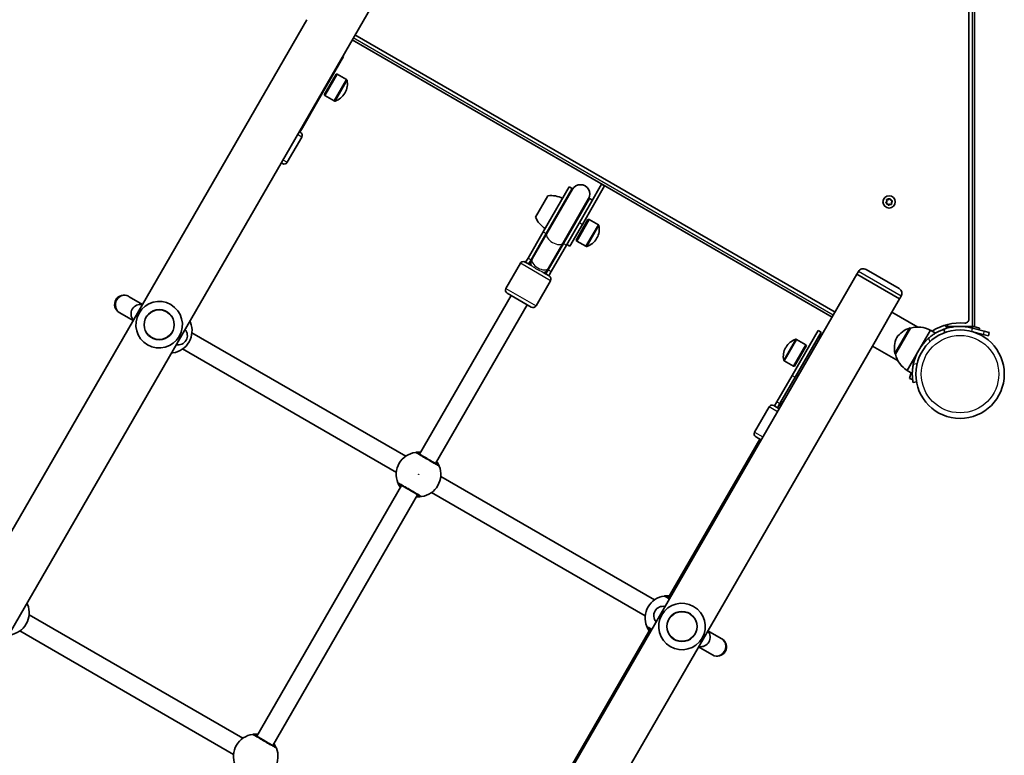
# Model space of a CAD drawing. Units: millimetres. Extents: x -5252 to 5462, y -4175 to 4472.
# Drawn here: x -30 to 817, y -1346 to -714 of the extents above; entities that cross this region are included whole.
import ezdxf

# ---------------------------------------------------------------- set-up
doc = ezdxf.new("R2010")
doc.units = ezdxf.units.MM
doc.layers.add('Widoczne (ISO)', color=7, linetype='Continuous', lineweight=35)
doc.layers.add('Widoczne wąskie (ISO)', color=7, linetype='Continuous', lineweight=25)

msp = doc.modelspace()

# ---------------------------------------------------------------- linework, layer by layer
at = {"layer": 'Widoczne (ISO)'}
for p, q in [((791.29, -977.42), (791.29, -346.56)), ((786.29, -971.49), (786.29, -349.28)), ((277.34, -694.28), (-480.16, -2006.31)), ((217.19, -713.66), (-493.46, -1944.54)), ((258.59, -726.76), (671.33, -965.06)), ((256.09, -731.09), (668.83, -969.39)), ((248.09, -744.94), (248.78, -745.34)), ((226.46, -783.99), (248.78, -745.34)), ((232.14, -778.17), (242.39, -760.42)), ((232.71, -778.97), (243.36, -760.52)), ((242.39, -760.42), (243.36, -760.52)), ((243.36, -760.52), (251.3, -765.1)), ((232.14, -778.17), (232.71, -778.97)), ((249.81, -776.87), (250.09, -776.37)), ((226.46, -783.99), (213.35, -806.7)), ((232.71, -778.97), (240.65, -783.55)), ((210.59, -809.9), (211.71, -810.55)), ((211.28, -810.3), (213.35, -806.7)), ((212.81, -814.64), (200.31, -836.29)), ((196.21, -837.39), (195.09, -836.74)), ((470.69, -854.99), (470.64, -855.07)), ((442.77, -857.34), (420.45, -895.99)), ((445.37, -858.84), (423.05, -897.49)), ((445.55, -859.53), (423.62, -897.51)), ((442.77, -857.34), (445.37, -858.84)), ((473.23, -856.57), (454.12, -889.67)), ((461.01, -871.74), (470.64, -855.07)), ((470.64, -855.07), (473.23, -856.57)), ((473.23, -856.57), (473.28, -856.49)), ((424.45, -865.07), (413.8, -883.52)), ((437.48, -905.51), (459.41, -867.53)), ((437.77, -905.99), (460.09, -867.34)), ((440.37, -907.49), (461.01, -871.74)), ((460.09, -867.34), (462.69, -868.84)), ((715.14, -870.84), (715.86, -869.87)), ((716.38, -871.8), (715.27, -871.33)), ((715.86, -869.87), (715.72, -868.67)), ((716.08, -868.31), (717.27, -868.46)), ((716.85, -872.91), (716.38, -871.8)), ((717.27, -868.46), (718.24, -867.74)), ((718.73, -867.87), (719.2, -868.97)), ((719.2, -868.97), (720.31, -869.45)), ((720.44, -869.94), (719.72, -870.91)), ((719.72, -870.91), (719.86, -872.1)), ((718.1, -872.48), (717.34, -873.04)), ((719.5, -872.46), (718.31, -872.32)), ((448.64, -903.17), (458.89, -885.42)), ((449.22, -903.97), (459.87, -885.52)), ((458.89, -885.42), (459.87, -885.52)), ((459.87, -885.52), (467.81, -890.1)), ((407.34, -918.7), (420.45, -895.99)), ((443.28, -908.45), (454.12, -889.67)), ((409.94, -920.2), (423.05, -897.49)), ((423.62, -897.51), (411.03, -919.32)), ((437.48, -905.51), (424.88, -927.32)), ((448.64, -903.17), (449.22, -903.97)), ((449.22, -903.97), (457.16, -908.55)), ((466.31, -901.87), (466.6, -901.37)), ((437.77, -905.99), (424.66, -928.7)), ((440.37, -907.49), (427.26, -930.2)), ((440.69, -906.95), (443.28, -908.45)), ((404.83, -922.05), (410.22, -925.15)), ((407.34, -918.7), (405.27, -922.3)), ((409.94, -920.2), (407.87, -923.8)), ((410.24, -920.68), (408.3, -924.05)), ((411.03, -919.32), (410.24, -920.68)), ((400.74, -923.14), (388.24, -944.79)), ((420.24, -930.94), (425.62, -934.05)), ((422.16, -932.05), (424.1, -928.68)), ((422.59, -932.3), (424.66, -928.7)), ((424.1, -928.68), (424.88, -927.32)), ((425.19, -933.8), (427.26, -930.2)), ((691.46, -930.2), (690.08, -932.58)), ((697.95, -928.46), (726.44, -944.91)), ((-67.42, -2244.61), (690.08, -932.58)), ((426.72, -938.14), (414.22, -959.79)), ((726.8, -953.78), (690.08, -932.58)), ((726.8, -953.78), (690.08, -932.58)), ((64.45, -951.84), (63.91, -951.54)), ((75.87, -958.44), (64.45, -951.84)), ((392.8, -950.89), (314.05, -1087.29)), ((410.12, -960.89), (389.33, -948.89)), ((720.23, -965.17), (726.8, -953.78)), ((728.18, -951.4), (726.8, -953.78)), ((406.66, -958.89), (327.91, -1095.29)), ((55.91, -965.39), (56.45, -965.7)), ((56.45, -965.7), (67.87, -972.29)), ((720.23, -965.17), (703.38, -994.36)), ((742.35, -977.94), (720.23, -965.17)), ((656.68, -980.84), (634.36, -1019.49)), ((656.68, -980.84), (659.27, -982.34)), ((736.32, -978.9), (723.32, -1001.42)), ((736.32, -978.9), (736.27, -978.88)), ((753.24, -980.59), (743.24, -997.91)), ((753.24, -980.59), (757.74, -983.19)), ((765.78, -982.68), (764.75, -979.86)), ((766.29, -976.2), (766.29, -977.42)), ((768.29, -977.42), (766.29, -977.42)), ((777.07, -977.42), (768.29, -977.42)), ((789.29, -977.42), (780.51, -977.42)), ((784.33, -977.42), (789.41, -978.79)), ((788.64, -981.68), (798.77, -984.4)), ((791.29, -977.42), (789.29, -977.42)), ((799.55, -981.5), (789.41, -978.79)), ((790.51, -977.42), (795.62, -978.79)), ((795.21, -980.34), (795.62, -978.79)), ((799.55, -981.5), (803.9, -982.67)), ((118.39, -982.99), (302.16, -1089.09)), ((659.27, -982.34), (636.96, -1020.99)), ((646.24, -993.12), (638.3, -988.54)), ((803.13, -985.57), (798.77, -984.4)), ((803.13, -985.57), (803.9, -982.67)), ((-7.27, -2225.24), (703.38, -994.36)), ((110.39, -996.84), (294.16, -1102.94)), ((629.15, -995.22), (628.86, -995.72)), ((646.24, -993.12), (635.59, -1011.57)), ((646.82, -993.92), (636.57, -1011.67)), ((646.82, -993.92), (646.24, -993.12)), ((725.5, -1007.13), (703.38, -994.36)), ((743.24, -997.91), (733.24, -1015.23)), ((635.59, -1011.57), (627.65, -1006.99)), ((723.32, -1001.42), (723.27, -1001.39)), ((636.57, -1011.67), (635.59, -1011.57)), ((733.24, -1015.23), (737.74, -1017.83)), ((621.25, -1042.2), (634.36, -1019.49)), ((623.85, -1043.7), (636.96, -1020.99)), ((735.26, -1022.3), (736.63, -1017.19)), ((735.26, -1022.3), (738, -1023.04)), ((738.36, -1025.57), (741.32, -1025.04)), ((614.65, -1046.64), (602.15, -1068.29)), ((618.74, -1045.55), (623.33, -1048.2)), ((621.25, -1042.2), (619.18, -1045.8)), ((623.85, -1043.7), (621.77, -1047.3)), ((606.71, -1074.39), (527.96, -1210.79)), ((607.83, -1075.04), (603.24, -1072.39)), ((332.3, -1106.49), (516.07, -1212.59)), ((298.55, -1114.14), (174.05, -1329.78)), ((312.41, -1122.14), (187.91, -1337.78)), ((324.3, -1120.34), (508.07, -1226.44)), ((-21.61, -1225.47), (162.16, -1331.57)), ((-29.61, -1239.33), (154.16, -1345.43)), ((512.46, -1237.64), (387.96, -1453.28)), ((573.47, -1245.73), (562.05, -1239.14)), ((574, -1246.04), (573.47, -1245.73)), ((554.05, -1252.99), (565.47, -1259.59)), ((565.47, -1259.59), (566, -1259.89))]:
    msp.add_line(p, q, dxfattribs=at)
for centre, radius in [((717.79, -870.39), 5.25), ((90.23, -975.97), 13), ((778.79, -1018.44), 38.05), ((539.69, -1235.47), 13)]:
    msp.add_circle(centre, radius, dxfattribs=at)
for centre, radius, start, end in [((237.1, -768.87), 15, 330, 11.95918), ((250.8, -765.97), 1, 11.95918, 60), ((236.81, -769.37), 15, 288.04082, 330), ((241.15, -782.68), 1, 240, 288.04082), ((210.21, -813.14), 3, 330, 60), ((197.71, -834.79), 3, 240, 330), ((452.73, -863.09), 8.5, 150, 169.74992), ((452.48, -863.53), 8, 330, 150), ((427.05, -886.92), 22, 63.06203, 96.78913), ((452.73, -863.09), 8.5, 310.25008, 330), ((718.29, -872.51), 0.189, 83.26197, 170.2141), ((434.02, -874.85), 22, 203.21087, 236.93797), ((453.61, -893.87), 15, 330, 11.95918), ((467.31, -890.97), 1, 11.95918, 60), ((453.32, -894.37), 15, 288.04082, 330), ((457.66, -907.68), 1, 240, 288.04082), ((403.33, -924.64), 3, 60, 150), ((415.23, -928.05), 8.5, 130.25008, 150), ((415.23, -928.05), 8.5, 330, 349.74992), ((695.57, -932.58), 4.75, 60, 150), ((424.12, -936.64), 3, 330, 60), ((390.83, -946.29), 3, 150, 240), ((724.06, -949.03), 4.75, 330, 60), ((59.91, -958.47), 8, 60, 240), ((90.23, -975.97), 20, 60, 240), ((74, -966.6), 8, 77.93152, 222.06848), ((90.23, -975.97), 20, 240, 60), ((411.62, -958.29), 3, 240, 330), ((783.19, -971.49), 3.1, 264.64541, 0), ((99.32, -981.22), 19.15, 277.97957, 22.02043), ((106.45, -985.33), 8, 257.93152, 42.06848), ((742.34, -999.68), 22, 108.25686, 144.83211), ((735.77, -979.74), 1, 60, 108.25686), ((742.76, -999.94), 22, 61.56575, 107.04335), ((778.79, -1018.44), 44.05, 84.64541, 122.99749), ((642.14, -1002.72), 15, 108.04082, 150), ((637.8, -989.41), 1, 60, 108.04082), ((666.64, -986.59), 8.5, 150, 187.9791), ((744.33, -996.25), 22, 155.16789, 191.74314), ((778.79, -1018.44), 41.05, 131.4327, 168.5673), ((641.85, -1003.22), 15, 150, 191.95918), ((628.15, -1006.12), 1, 191.95918, 240), ((723.77, -1000.53), 1, 191.74314, 240), ((744.76, -996.49), 22, 192.95665, 238.43425), ((617.24, -1048.14), 3, 60, 150), ((629.14, -1051.55), 8.5, 112.0209, 150), ((604.74, -1069.79), 3, 150, 240), ((313.23, -1104.72), 19.15, 97.97957, 202.02043), ((313.23, -1104.72), 19.15, 277.97957, 22.02043), ((527.14, -1228.22), 19.15, 97.97957, 202.02043), ((-40.68, -1223.7), 19.15, 277.97957, 22.02043), ((523.47, -1226.1), 8, 77.93152, 222.06848), ((539.69, -1235.47), 20, 60, 240), ((539.69, -1235.47), 20, 240, 60), ((555.92, -1244.83), 8, 257.93152, 42.06848), ((570, -1252.97), 8, 240, 60), ((173.23, -1347.2), 19.15, 97.97957, 202.02043), ((173.23, -1347.2), 19.15, 277.97957, 22.02043)]:
    msp.add_arc(centre, radius, start, end, dxfattribs=at)
for points in [[(714.89, -871.16), (714.98, -871.05), (715.06, -870.94), (715.14, -870.84)], [(715.27, -871.33), (715.15, -871.27), (715.02, -871.22), (714.89, -871.16)], [(715.67, -868.27), (715.81, -868.28), (715.95, -868.3), (716.08, -868.31)], [(715.72, -868.67), (715.7, -868.54), (715.68, -868.41), (715.67, -868.27)], [(718.24, -867.74), (718.34, -867.66), (718.45, -867.57), (718.57, -867.49)], [(718.57, -867.49), (718.62, -867.62), (718.68, -867.75), (718.73, -867.87)], [(720.31, -869.45), (720.43, -869.5), (720.56, -869.56), (720.69, -869.61)], [(720.69, -869.61), (720.6, -869.72), (720.52, -869.84), (720.44, -869.94)], [(717.01, -873.29), (716.96, -873.16), (716.9, -873.03), (716.85, -872.91)], [(717.34, -873.04), (717.24, -873.12), (717.13, -873.2), (717.01, -873.29)], [(719.91, -872.51), (719.77, -872.49), (719.63, -872.48), (719.5, -872.46)], [(719.86, -872.1), (719.88, -872.23), (719.89, -872.37), (719.91, -872.51)]]:
    msp.add_open_spline(points, degree=3, dxfattribs=at)
for points, knots in [([(117.07, -974.04), (117.05, -973.99), (117.01, -973.88), (116.85, -973.51), (116.72, -973.2), (116.53, -972.81)], [0, 0, 0, 0, 0.1656807, 0.1656807, 0.3886973, 0.3886973, 0.3886973, 0.3886973]), ([(764.75, -979.86), (764.75, -979.86), (764.66, -979.89), (764.31, -980.03), (764.04, -980.13), (763.32, -980.41), (762.88, -980.59), (761.87, -981.03), (761.3, -981.29), (760.08, -981.89), (759.39, -982.25), (757.92, -983.08), (757.13, -983.55), (755.53, -984.6), (754.72, -985.17), (753.13, -986.38), (752.35, -987.02), (751.63, -987.66)], [4.787979, 4.787979, 4.787979, 4.787979, 5.070748, 5.070748, 5.353517, 5.353517, 5.636286, 5.636286, 5.919055, 5.919055, 6.210067, 6.210067, 6.501078, 6.501078, 6.79209, 6.79209, 7.083101, 7.083101, 7.083101, 7.083101]), ([(764.75, -979.86), (766.38, -979.27), (768.04, -978.78), (772.97, -977.67), (776.28, -977.33), (781.25, -977.43), (782.91, -977.56), (786.19, -978.03), (787.81, -978.36), (789.41, -978.79)], [1.772393, 1.772393, 1.772393, 1.772393, 2.386936, 2.386936, 3.562968, 3.562968, 4.150446, 4.150446, 4.737926, 4.737926, 4.737926, 4.737926]), ([(100.64, -1000.32), (100.96, -1000.3), (101.23, -1000.27), (101.73, -1000.22), (101.91, -1000.19), (101.98, -1000.18)], [3.0176675, 3.0176675, 3.0176675, 3.0176675, 3.1821449, 3.1821449, 3.4063648, 3.4063648, 3.4063648, 3.4063648]), ([(738.55, -1010.3), (738.36, -1011.25), (738.2, -1012.24), (737.94, -1014.23), (737.86, -1015.22), (737.75, -1017.12), (737.73, -1018.04), (737.75, -1019.73), (737.79, -1020.51), (737.88, -1021.87), (737.94, -1022.49), (738.06, -1023.59), (738.12, -1024.06), (738.24, -1024.82), (738.28, -1025.1), (738.35, -1025.48), (738.36, -1025.57), (738.36, -1025.57)], [2.492856, 2.492856, 2.492856, 2.492856, 2.783868, 2.783868, 3.074879, 3.074879, 3.36589, 3.36589, 3.656902, 3.656902, 3.939671, 3.939671, 4.22244, 4.22244, 4.505209, 4.505209, 4.787979, 4.787979, 4.787979, 4.787979]), ([(315, -1085.65), (314.36, -1085.59), (313.76, -1085.57), (312.3, -1085.57), (311.56, -1085.63), (310.82, -1085.72), (310.64, -1085.74), (310.57, -1085.75)], [2.6168682, 2.6168682, 2.6168682, 2.6168682, 2.8232659, 2.8232659, 3.1820177, 3.1820177, 3.4062376, 3.4062376, 3.4062376, 3.4062376]), ([(330.12, -1096.57), (330.08, -1096.55), (329.98, -1096.49), (329.58, -1096.26), (329.18, -1096.03), (327.98, -1095.34), (327.09, -1094.82), (324.96, -1093.59), (323.7, -1092.86), (320.96, -1091.28), (319.47, -1090.42), (316.67, -1088.8), (315.36, -1088.05), (313.15, -1086.77), (312.33, -1086.3), (311.92, -1086.06), (311.86, -1086.03), (311.84, -1086.02)], [0, 0, 0, 0, 0.206308, 0.206308, 0.5364, 0.5364, 0.96552, 0.96552, 1.422771, 1.422771, 1.925821, 1.925821, 2.446576, 2.446576, 3.038238, 3.038238, 3.174755, 3.174755, 3.174755, 3.174755]), ([(330.98, -1097.54), (330.96, -1097.49), (330.92, -1097.38), (330.74, -1096.97), (330.57, -1096.58), (330.01, -1095.46), (329.57, -1094.68), (328.95, -1093.78), (328.9, -1093.71), (328.85, -1093.65)], [0, 0, 0, 0, 0.1656807, 0.1656807, 0.4307699, 0.4307699, 0.7633722, 0.7633722, 0.7893694, 0.7893694, 0.7893694, 0.7893694]), ([(295.47, -1111.9), (295.49, -1111.94), (295.54, -1112.05), (295.71, -1112.46), (295.88, -1112.85), (296.45, -1113.97), (296.89, -1114.75), (297.51, -1115.65), (297.55, -1115.72), (297.6, -1115.78)], [0, 0, 0, 0, 0.165681, 0.165681, 0.4307707, 0.4307707, 0.7633729, 0.7633729, 0.7893694, 0.7893694, 0.7893694, 0.7893694]), ([(296.34, -1112.86), (296.36, -1112.88), (296.41, -1112.9), (296.81, -1113.13), (297.62, -1113.6), (299.95, -1114.94), (301.42, -1115.8), (304.53, -1117.59), (306.14, -1118.52), (309.11, -1120.24), (310.46, -1121.02), (312.66, -1122.29), (313.51, -1122.78), (314.36, -1123.27), (314.56, -1123.38), (314.62, -1123.42)], [0, 0, 0, 0, 0.129537, 0.129537, 0.725375, 0.725375, 1.299703, 1.299703, 1.842753, 1.842753, 2.356937, 2.356937, 2.86021, 2.86021, 3.174755, 3.174755, 3.174755, 3.174755]), ([(311.46, -1123.78), (312.09, -1123.84), (312.69, -1123.87), (314.16, -1123.87), (314.89, -1123.8), (315.64, -1123.72), (315.82, -1123.69), (315.89, -1123.68)], [2.6169954, 2.6169954, 2.6169954, 2.6169954, 2.8233931, 2.8233931, 3.1821449, 3.1821449, 3.4063648, 3.4063648, 3.4063648, 3.4063648]), ([(528.91, -1209.15), (528.27, -1209.09), (527.67, -1209.07), (526.21, -1209.07), (525.47, -1209.13), (524.73, -1209.22), (524.55, -1209.24), (524.48, -1209.25)], [2.6168682, 2.6168682, 2.6168682, 2.6168682, 2.8232659, 2.8232659, 3.1820177, 3.1820177, 3.4062376, 3.4062376, 3.4062376, 3.4062376]), ([(529.08, -1211.44), (528.78, -1211.27), (528.5, -1211.1), (527.05, -1210.27), (526.24, -1209.8), (525.82, -1209.56), (525.77, -1209.53), (525.75, -1209.52)], [2.312355, 2.312355, 2.312355, 2.312355, 2.4465758, 2.4465758, 3.0382384, 3.0382384, 3.1747553, 3.1747553, 3.1747553, 3.1747553]), ([(-22.93, -1216.52), (-22.95, -1216.47), (-22.99, -1216.37), (-23.15, -1216), (-23.28, -1215.69), (-23.47, -1215.3)], [0, 0, 0, 0, 0.1656807, 0.1656807, 0.3886973, 0.3886973, 0.3886973, 0.3886973]), ([(509.38, -1235.4), (509.4, -1235.44), (509.44, -1235.55), (509.62, -1235.96), (509.79, -1236.35), (510.36, -1237.47), (510.79, -1238.25), (511.42, -1239.15), (511.46, -1239.22), (511.51, -1239.28)], [0, 0, 0, 0, 0.165681, 0.165681, 0.4307707, 0.4307707, 0.7633729, 0.7633729, 0.7893694, 0.7893694, 0.7893694, 0.7893694]), ([(510.25, -1236.36), (510.27, -1236.38), (510.32, -1236.4), (510.72, -1236.63), (511.53, -1237.1), (512.99, -1237.94), (513.28, -1238.11), (513.58, -1238.29)], [0, 0, 0, 0, 0.1295368, 0.1295368, 0.7253749, 0.7253749, 0.8624003, 0.8624003, 0.8624003, 0.8624003]), ([(175, -1328.14), (174.36, -1328.08), (173.76, -1328.05), (172.3, -1328.05), (171.56, -1328.12), (170.82, -1328.2), (170.64, -1328.23), (170.57, -1328.24)], [2.6168682, 2.6168682, 2.6168682, 2.6168682, 2.8232659, 2.8232659, 3.1820177, 3.1820177, 3.4062376, 3.4062376, 3.4062376, 3.4062376]), ([(190.12, -1339.06), (190.08, -1339.03), (189.98, -1338.98), (189.58, -1338.74), (189.18, -1338.52), (187.98, -1337.82), (187.09, -1337.31), (184.96, -1336.08), (183.7, -1335.35), (180.96, -1333.77), (179.47, -1332.91), (176.67, -1331.29), (175.36, -1330.54), (173.15, -1329.26), (172.33, -1328.79), (171.92, -1328.55), (171.86, -1328.52), (171.84, -1328.5)], [0, 0, 0, 0, 0.206308, 0.206308, 0.5364, 0.5364, 0.96552, 0.96552, 1.422771, 1.422771, 1.925821, 1.925821, 2.446576, 2.446576, 3.038238, 3.038238, 3.174755, 3.174755, 3.174755, 3.174755]), ([(190.98, -1340.02), (190.96, -1339.97), (190.92, -1339.87), (190.74, -1339.46), (190.57, -1339.07), (190.01, -1337.95), (189.57, -1337.17), (188.95, -1336.27), (188.9, -1336.2), (188.85, -1336.13)], [0, 0, 0, 0, 0.1656807, 0.1656807, 0.4307699, 0.4307699, 0.7633722, 0.7633722, 0.7893694, 0.7893694, 0.7893694, 0.7893694])]:
    msp.add_open_spline(points, degree=3, knots=knots, dxfattribs=at)
at = {"layer": 'Widoczne wąskie (ISO)'}
for p, q in [((789.29, -347.1), (789.29, -977.42)), ((669.83, -967.66), (257.09, -729.36)), ((240.65, -783.55), (251.3, -765.1)), ((251.78, -765.76), (241.46, -783.63)), ((225.77, -783.59), (226.46, -783.99)), ((212.81, -814.64), (209.09, -812.49)), ((212.66, -806.3), (213.35, -806.7)), ((196.59, -834.14), (200.31, -836.29)), ((451.53, -888.17), (454.12, -889.67)), ((420.45, -895.99), (423.05, -897.49)), ((457.16, -908.55), (467.81, -890.1)), ((468.29, -890.76), (457.97, -908.63)), ((437.77, -905.99), (440.37, -907.49)), ((407.34, -918.7), (409.94, -920.2)), ((426.72, -938.14), (400.74, -923.14)), ((424.66, -928.7), (427.26, -930.2)), ((728.18, -951.4), (691.46, -930.2)), ((388.24, -944.79), (414.22, -959.79)), ((722.79, -1000.73), (735.45, -978.79)), ((736.27, -978.88), (723.27, -1001.39)), ((768.29, -977.42), (768.29, -975.66)), ((788.98, -980.41), (788.64, -981.68)), ((789.41, -978.79), (788.98, -980.41)), ((799.55, -981.5), (798.77, -984.4)), ((627.18, -1006.33), (637.49, -988.45)), ((638.3, -988.54), (627.65, -1006.99)), ((751.63, -987.66), (752.73, -990.71)), ((741.75, -1009.74), (738.55, -1010.3)), ((634.36, -1019.49), (636.96, -1020.99)), ((621.83, -1050.79), (614.65, -1046.64)), ((621.25, -1042.2), (623.85, -1043.7)), ((602.15, -1068.29), (609.33, -1072.44))]:
    msp.add_line(p, q, dxfattribs=at)
for centre, radius in [((90.23, -975.97), 12.67), ((778.79, -1018.44), 33.3), ((313.23, -1104.72), 0.15), ((539.69, -1235.47), 12.67)]:
    msp.add_circle(centre, radius, dxfattribs=at)
for start, end in [(140.41742, 189.58258), (200.41742, 249.58258), (80.41742, 129.58258), (20.41742, 69.58258), (320.41742, 9.58258), (260.41742, 309.58258)]:
    msp.add_arc((717.79, -870.39), 2.69, start, end, dxfattribs=at)
for centre, major_axis, ratio, start_param, end_param in [((430.41, -901.74), (-7.36, 4.25), 0.538871, 5.938484, 6.283185), ((430.55, -901.51), (6.93, -4), 0.538871, 3.141593, 6.283185), ((430.41, -901.74), (7.36, -4.25), 0.538871, 0, 0.344701), ((417.17, -924.68), (-6.93, 4), 0.735299, 0, 0.720822), ((417.3, -924.45), (-7.36, 4.25), 0.538871, 5.938484, 6.283185), ((417.95, -923.32), (6.93, -4), 0.538871, 3.141593, 6.283185), ((417.17, -924.68), (6.93, -4), 0.735299, 5.562363, 6.283185), ((417.3, -924.45), (7.36, -4.25), 0.538871, 0, 0.344701), ((60.45, -958.77), (-4, -6.93), 0.978112, 3.141593, 6.283185), ((115.21, -974.8), (1, 1.73), 0.997769, 5.61859, 6.209749), ((115.22, -974.79), (1.85, 0.75), 0.996464, 0, 0.591248), ((101.7, -998.2), (0.28, -1.98), 0.996464, 5.691937, 6.283185), ((101.71, -998.18), (-1, -1.73), 0.997769, 0.073437, 0.664596), ((644.32, -1025.24), (-7.36, 4.25), 0.538871, 5.620325, 6.283185), ((631.21, -1047.95), (-7.36, 4.25), 0.538871, 5.620325, 6.283185), ((310.84, -1087.75), (1, 1.73), 0.997769, 0, 0.664596), ((310.85, -1087.73), (-0.28, 1.98), 0.996464, 5.618598, 6.283185), ((329.13, -1098.29), (1.85, 0.75), 0.996464, 0, 0.664588), ((329.12, -1098.3), (1, 1.73), 0.997769, 5.61859, 6.283185), ((297.33, -1111.15), (-1.85, -0.75), 0.996464, 0, 0.664588), ((297.34, -1111.13), (-1, -1.73), 0.997769, 5.61859, 6.283185), ((315.61, -1121.7), (0.28, -1.98), 0.996464, 5.618598, 6.283185), ((315.62, -1121.68), (-1, -1.73), 0.997769, 0, 0.664596), ((524.75, -1211.25), (1, 1.73), 0.997769, 0, 0.664596), ((524.75, -1211.23), (-0.28, 1.98), 0.996464, 5.618598, 6.283185), ((-24.79, -1217.29), (1, 1.73), 0.997769, 5.61859, 6.209749), ((-24.78, -1217.27), (1.85, 0.75), 0.996464, 0, 0.591248), ((511.24, -1234.65), (-1.85, -0.75), 0.996464, 0, 0.664588), ((511.25, -1234.63), (-1, -1.73), 0.997769, 5.61859, 6.283185), ((569.47, -1252.66), (-4, -6.93), 0.978112, 0, 3.141593), ((170.84, -1330.23), (1, 1.73), 0.997769, 0, 0.664596), ((170.85, -1330.22), (-0.28, 1.98), 0.996464, 5.618598, 6.283185), ((189.13, -1340.77), (1.85, 0.75), 0.996464, 0, 0.664588), ((189.12, -1340.79), (1, 1.73), 0.997769, 5.61859, 6.283185)]:
    msp.add_ellipse(centre, major_axis=major_axis, ratio=ratio, start_param=start_param, end_param=end_param, dxfattribs=at)
for points, knots in [([(420.24, -930.94), (420.12, -930.87), (419.99, -930.81), (419.42, -930.53), (418.9, -930.31), (417.72, -929.78), (417.05, -929.48), (415.59, -928.73), (414.79, -928.28), (413.37, -927.38), (412.74, -926.95), (411.65, -926.16), (411.19, -925.81), (410.57, -925.37), (410.38, -925.25), (410.22, -925.15)], [1.470753, 1.470753, 1.470753, 1.470753, 1.557333, 1.557333, 1.807773, 1.807773, 2.071423, 2.071423, 2.378751, 2.378751, 2.650092, 2.650092, 2.897124, 2.897124, 3.025916, 3.025916, 3.025916, 3.025916]), ([(116.12, -973.51), (116.37, -973.66), (116.58, -973.77), (116.91, -973.96), (117.02, -974.03), (117.06, -974.05)], [-0.3902515, -0.3902515, -0.3902515, -0.3902515, -0.2063077, -0.2063077, 0, 0, 0, 0]), ([(117.06, -974.05), (117.07, -974.06), (117.07, -974.06), (117.08, -974.05), (117.08, -974.05), (117.07, -974.04)], [-0.07008301, -0.07008301, -0.07008301, -0.07008301, -0.03504151, -0.03504151, 0, 0, 0, 0]), ([(101.99, -1000.16), (101.92, -1000.12), (101.7, -1000), (101.25, -999.74), (101.15, -999.68), (101.05, -999.62)], [-3.1747553, -3.1747553, -3.1747553, -3.1747553, -2.8602098, -2.8602098, -2.7845039, -2.7845039, -2.7845039, -2.7845039]), ([(101.98, -1000.18), (101.99, -1000.18), (101.99, -1000.18), (102, -1000.17), (101.99, -1000.17), (101.99, -1000.16)], [-0.07008301, -0.07008301, -0.07008301, -0.07008301, -0.03504151, -0.03504151, 0, 0, 0, 0]), ([(310.57, -1085.75), (310.56, -1085.75), (310.55, -1085.75), (310.55, -1085.76), (310.55, -1085.76), (310.56, -1085.77)], [-0.07008301, -0.07008301, -0.07008301, -0.07008301, -0.03504151, -0.03504151, 0, 0, 0, 0]), ([(310.56, -1085.77), (310.59, -1085.79), (310.65, -1085.82), (311.11, -1086.08), (312.02, -1086.61), (314.49, -1088.04), (315.95, -1088.89), (319.09, -1090.7), (320.75, -1091.65), (323.8, -1093.42), (325.21, -1094.23), (327.59, -1095.6), (328.59, -1096.18), (329.92, -1096.95), (330.36, -1097.2), (330.82, -1097.46), (330.93, -1097.53), (330.97, -1097.55)], [-3.174755, -3.174755, -3.174755, -3.174755, -3.038238, -3.038238, -2.446576, -2.446576, -1.925821, -1.925821, -1.422771, -1.422771, -0.96552, -0.96552, -0.5364, -0.5364, -0.206308, -0.206308, 0, 0, 0, 0]), ([(311.84, -1086.02), (311.83, -1086.01), (311.83, -1086.01), (311.83, -1086), (311.84, -1086), (311.85, -1086)], [0, 0, 0, 0, 0.03504151, 0.03504151, 0.07008301, 0.07008301, 0.07008301, 0.07008301]), ([(311.85, -1086), (311.9, -1086), (312.06, -1085.99), (312.7, -1085.96), (313.33, -1085.95), (314.33, -1086.02), (314.54, -1086.04), (314.76, -1086.06)], [-3.4062376, -3.4062376, -3.4062376, -3.4062376, -3.1820177, -3.1820177, -2.8232659, -2.8232659, -2.7334197, -2.7334197, -2.7334197, -2.7334197]), ([(314.55, -1086.42), (314.48, -1086.42), (314.4, -1086.43), (313.52, -1086.47), (312.96, -1086.52), (312.77, -1086.54), (312.75, -1086.54), (312.75, -1086.54)], [5.7181595, 5.7181595, 5.7181595, 5.7181595, 5.7561789, 5.7561789, 6.1839076, 6.1839076, 6.2734229, 6.2734229, 6.2734229, 6.2734229]), ([(329.2, -1096.04), (329.2, -1096.04), (329.18, -1096), (329.08, -1095.79), (328.97, -1095.55), (328.71, -1095), (328.57, -1094.73), (328.41, -1094.42)], [6.2734229, 6.2734229, 6.2734229, 6.2734229, 6.4200186, 6.4200186, 6.6545718, 6.6545718, 6.8286863, 6.8286863, 6.8286863, 6.8286863]), ([(328.62, -1094.06), (328.97, -1094.54), (329.25, -1094.99), (329.72, -1095.77), (329.89, -1096.09), (330.06, -1096.43), (330.11, -1096.52), (330.12, -1096.56)], [-0.672818, -0.672818, -0.672818, -0.672818, -0.4307699, -0.4307699, -0.1656807, -0.1656807, 0, 0, 0, 0]), ([(330.12, -1096.56), (330.13, -1096.56), (330.13, -1096.57), (330.13, -1096.57), (330.12, -1096.57), (330.12, -1096.57)], [0, 0, 0, 0, 0.03504151, 0.03504151, 0.07008301, 0.07008301, 0.07008301, 0.07008301]), ([(330.97, -1097.55), (330.98, -1097.56), (330.98, -1097.56), (330.99, -1097.55), (330.98, -1097.55), (330.98, -1097.54)], [-0.07008301, -0.07008301, -0.07008301, -0.07008301, -0.03504151, -0.03504151, 0, 0, 0, 0]), ([(295.48, -1111.88), (295.48, -1111.87), (295.47, -1111.87), (295.47, -1111.88), (295.47, -1111.89), (295.47, -1111.9)], [-0.07008301, -0.07008301, -0.07008301, -0.07008301, -0.03504151, -0.03504151, 0, 0, 0, 0]), ([(315.9, -1123.66), (315.83, -1123.62), (315.61, -1123.5), (314.66, -1122.95), (313.71, -1122.4), (311.26, -1120.98), (309.75, -1120.11), (306.44, -1118.2), (304.63, -1117.15), (301.16, -1115.15), (299.51, -1114.2), (296.92, -1112.71), (296.01, -1112.18), (295.57, -1111.93), (295.51, -1111.89), (295.48, -1111.88)], [-3.174755, -3.174755, -3.174755, -3.174755, -2.86021, -2.86021, -2.356937, -2.356937, -1.842753, -1.842753, -1.299703, -1.299703, -0.725375, -0.725375, -0.129537, -0.129537, 0, 0, 0, 0]), ([(296.33, -1112.88), (296.33, -1112.87), (296.32, -1112.86), (296.33, -1112.86), (296.33, -1112.86), (296.34, -1112.86)], [0, 0, 0, 0, 0.03504151, 0.03504151, 0.07008301, 0.07008301, 0.07008301, 0.07008301]), ([(297.84, -1115.37), (297.49, -1114.89), (297.2, -1114.44), (296.74, -1113.66), (296.57, -1113.34), (296.39, -1113), (296.35, -1112.91), (296.33, -1112.88)], [-0.672818, -0.672818, -0.672818, -0.672818, -0.4307707, -0.4307707, -0.165681, -0.165681, 0, 0, 0, 0]), ([(297.25, -1113.39), (297.25, -1113.39), (297.27, -1113.43), (297.37, -1113.64), (297.48, -1113.88), (297.75, -1114.43), (297.88, -1114.7), (298.04, -1115.01)], [12.5468793, 12.5468793, 12.5468793, 12.5468793, 12.6933797, 12.6933797, 12.9277802, 12.9277802, 13.1021428, 13.1021428, 13.1021428, 13.1021428]), ([(314.61, -1123.43), (314.55, -1123.43), (314.4, -1123.44), (313.76, -1123.47), (313.13, -1123.48), (312.13, -1123.41), (311.91, -1123.39), (311.69, -1123.37)], [-3.4063648, -3.4063648, -3.4063648, -3.4063648, -3.1821449, -3.1821449, -2.8233931, -2.8233931, -2.7335468, -2.7335468, -2.7335468, -2.7335468]), ([(311.9, -1123.01), (312.2, -1123), (312.47, -1122.98), (313.34, -1122.92), (313.7, -1122.89), (313.7, -1122.89)], [5.7181762, 5.7181762, 5.7181762, 5.7181762, 5.8665698, 5.8665698, 6.2734397, 6.2734397, 6.2734397, 6.2734397]), ([(314.62, -1123.42), (314.62, -1123.42), (314.63, -1123.42), (314.62, -1123.43), (314.62, -1123.43), (314.61, -1123.43)], [0, 0, 0, 0, 0.03504151, 0.03504151, 0.07008301, 0.07008301, 0.07008301, 0.07008301]), ([(315.89, -1123.68), (315.9, -1123.68), (315.9, -1123.68), (315.91, -1123.67), (315.9, -1123.67), (315.9, -1123.66)], [-0.07008301, -0.07008301, -0.07008301, -0.07008301, -0.03504151, -0.03504151, 0, 0, 0, 0]), ([(524.48, -1209.25), (524.47, -1209.25), (524.46, -1209.25), (524.46, -1209.26), (524.46, -1209.26), (524.47, -1209.27)], [-0.07008301, -0.07008301, -0.07008301, -0.07008301, -0.03504151, -0.03504151, 0, 0, 0, 0]), ([(524.47, -1209.27), (524.5, -1209.29), (524.55, -1209.32), (525.01, -1209.58), (525.93, -1210.11), (527.73, -1211.16), (528.28, -1211.47), (528.87, -1211.81)], [-3.1747553, -3.1747553, -3.1747553, -3.1747553, -3.0382384, -3.0382384, -2.4465758, -2.4465758, -2.2250712, -2.2250712, -2.2250712, -2.2250712]), ([(525.75, -1209.52), (525.74, -1209.51), (525.74, -1209.51), (525.74, -1209.5), (525.74, -1209.5), (525.75, -1209.5)], [0, 0, 0, 0, 0.03504151, 0.03504151, 0.07008301, 0.07008301, 0.07008301, 0.07008301]), ([(525.75, -1209.5), (525.81, -1209.5), (525.97, -1209.49), (526.61, -1209.46), (527.23, -1209.45), (528.24, -1209.52), (528.45, -1209.54), (528.67, -1209.56)], [-3.4062376, -3.4062376, -3.4062376, -3.4062376, -3.1820177, -3.1820177, -2.8232659, -2.8232659, -2.7334197, -2.7334197, -2.7334197, -2.7334197]), ([(528.46, -1209.92), (528.39, -1209.92), (528.31, -1209.93), (527.43, -1209.97), (526.87, -1210.02), (526.68, -1210.04), (526.66, -1210.04), (526.66, -1210.04)], [5.7181595, 5.7181595, 5.7181595, 5.7181595, 5.7561789, 5.7561789, 6.1839076, 6.1839076, 6.2734229, 6.2734229, 6.2734229, 6.2734229]), ([(-23.88, -1216), (-23.63, -1216.14), (-23.42, -1216.26), (-23.09, -1216.45), (-22.98, -1216.51), (-22.94, -1216.54)], [-0.3902515, -0.3902515, -0.3902515, -0.3902515, -0.2063077, -0.2063077, 0, 0, 0, 0]), ([(-22.94, -1216.54), (-22.93, -1216.54), (-22.93, -1216.55), (-22.92, -1216.54), (-22.92, -1216.53), (-22.93, -1216.52)], [-0.07008301, -0.07008301, -0.07008301, -0.07008301, -0.03504151, -0.03504151, 0, 0, 0, 0]), ([(509.39, -1235.38), (509.39, -1235.37), (509.38, -1235.37), (509.38, -1235.38), (509.38, -1235.39), (509.38, -1235.4)], [-0.07008301, -0.07008301, -0.07008301, -0.07008301, -0.03504151, -0.03504151, 0, 0, 0, 0]), ([(513.8, -1237.92), (513.2, -1237.57), (512.65, -1237.26), (510.83, -1236.21), (509.92, -1235.68), (509.47, -1235.43), (509.42, -1235.39), (509.39, -1235.38)], [-0.9496841, -0.9496841, -0.9496841, -0.9496841, -0.7253749, -0.7253749, -0.1295368, -0.1295368, 0, 0, 0, 0]), ([(510.24, -1236.38), (510.23, -1236.37), (510.23, -1236.36), (510.24, -1236.36), (510.24, -1236.36), (510.25, -1236.36)], [0, 0, 0, 0, 0.03504151, 0.03504151, 0.07008301, 0.07008301, 0.07008301, 0.07008301]), ([(511.75, -1238.87), (511.4, -1238.39), (511.11, -1237.94), (510.65, -1237.16), (510.47, -1236.84), (510.3, -1236.5), (510.26, -1236.41), (510.24, -1236.38)], [-0.672818, -0.672818, -0.672818, -0.672818, -0.4307707, -0.4307707, -0.165681, -0.165681, 0, 0, 0, 0]), ([(511.16, -1236.89), (511.16, -1236.89), (511.18, -1236.93), (511.28, -1237.14), (511.39, -1237.38), (511.66, -1237.93), (511.79, -1238.2), (511.95, -1238.51)], [12.5468793, 12.5468793, 12.5468793, 12.5468793, 12.6933797, 12.6933797, 12.9277802, 12.9277802, 13.1021428, 13.1021428, 13.1021428, 13.1021428]), ([(170.57, -1328.24), (170.56, -1328.24), (170.55, -1328.24), (170.55, -1328.25), (170.55, -1328.25), (170.56, -1328.26)], [-0.07008301, -0.07008301, -0.07008301, -0.07008301, -0.03504151, -0.03504151, 0, 0, 0, 0]), ([(170.56, -1328.26), (170.59, -1328.27), (170.65, -1328.31), (171.11, -1328.57), (172.02, -1329.1), (174.49, -1330.53), (175.95, -1331.37), (179.09, -1333.18), (180.75, -1334.14), (183.8, -1335.91), (185.21, -1336.72), (187.59, -1338.09), (188.59, -1338.67), (189.92, -1339.44), (190.36, -1339.69), (190.82, -1339.95), (190.93, -1340.01), (190.97, -1340.04)], [-3.174755, -3.174755, -3.174755, -3.174755, -3.038238, -3.038238, -2.446576, -2.446576, -1.925821, -1.925821, -1.422771, -1.422771, -0.96552, -0.96552, -0.5364, -0.5364, -0.206308, -0.206308, 0, 0, 0, 0]), ([(171.84, -1328.5), (171.83, -1328.5), (171.83, -1328.5), (171.83, -1328.49), (171.84, -1328.49), (171.85, -1328.49)], [0, 0, 0, 0, 0.03504151, 0.03504151, 0.07008301, 0.07008301, 0.07008301, 0.07008301]), ([(171.85, -1328.49), (171.9, -1328.49), (172.06, -1328.47), (172.7, -1328.45), (173.33, -1328.44), (174.33, -1328.51), (174.54, -1328.52), (174.76, -1328.55)], [-3.4062376, -3.4062376, -3.4062376, -3.4062376, -3.1820177, -3.1820177, -2.8232659, -2.8232659, -2.7334197, -2.7334197, -2.7334197, -2.7334197]), ([(174.55, -1328.9), (174.48, -1328.91), (174.4, -1328.91), (173.52, -1328.96), (172.96, -1329.01), (172.77, -1329.03), (172.75, -1329.03), (172.75, -1329.03)], [5.7181595, 5.7181595, 5.7181595, 5.7181595, 5.7561789, 5.7561789, 6.1839076, 6.1839076, 6.2734229, 6.2734229, 6.2734229, 6.2734229]), ([(189.2, -1338.53), (189.2, -1338.53), (189.18, -1338.49), (189.08, -1338.27), (188.97, -1338.04), (188.71, -1337.49), (188.57, -1337.21), (188.41, -1336.9)], [6.2734229, 6.2734229, 6.2734229, 6.2734229, 6.4200186, 6.4200186, 6.6545718, 6.6545718, 6.8286863, 6.8286863, 6.8286863, 6.8286863]), ([(188.62, -1336.55), (188.97, -1337.03), (189.25, -1337.48), (189.72, -1338.26), (189.89, -1338.58), (190.06, -1338.92), (190.11, -1339), (190.12, -1339.04)], [-0.672818, -0.672818, -0.672818, -0.672818, -0.4307699, -0.4307699, -0.1656807, -0.1656807, 0, 0, 0, 0]), ([(190.12, -1339.04), (190.13, -1339.05), (190.13, -1339.06), (190.13, -1339.06), (190.12, -1339.06), (190.12, -1339.06)], [0, 0, 0, 0, 0.03504151, 0.03504151, 0.07008301, 0.07008301, 0.07008301, 0.07008301]), ([(190.97, -1340.04), (190.98, -1340.04), (190.98, -1340.05), (190.99, -1340.04), (190.98, -1340.03), (190.98, -1340.02)], [-0.07008301, -0.07008301, -0.07008301, -0.07008301, -0.03504151, -0.03504151, 0, 0, 0, 0])]:
    msp.add_open_spline(points, degree=3, knots=knots, dxfattribs=at)

doc.saveas('drawing.dxf')
